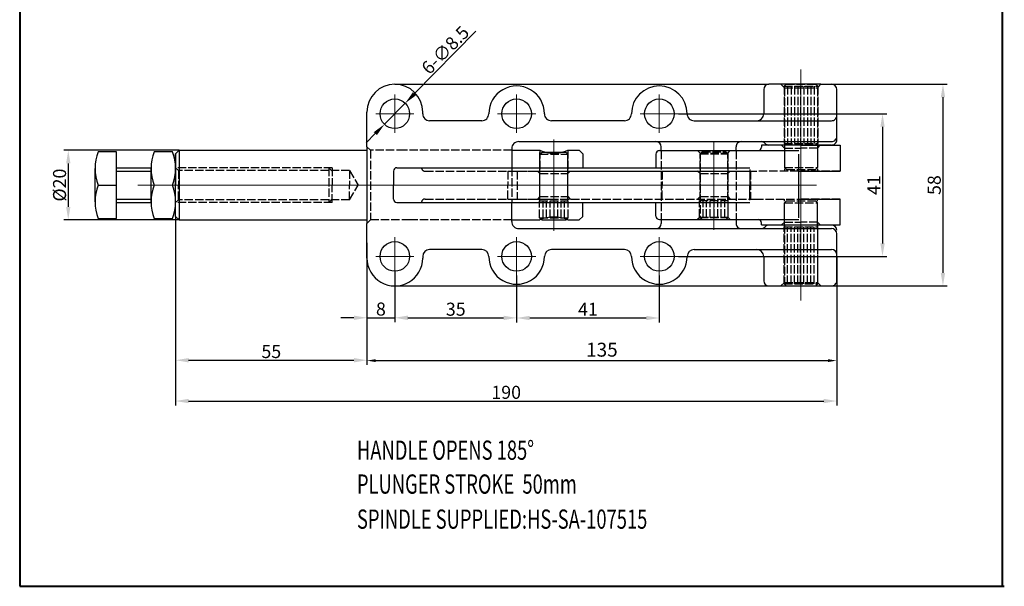
# Model space of a CAD drawing. Units: millimetres. Extents: x 9589 to 9872, y 536 to 856.
# Drawn here: x 9589 to 9872, y 536 to 699 of the extents above; entities that cross this region are included whole.
import ezdxf

# ---------------------------------------------------------------- set-up
doc = ezdxf.new("R2010")
doc.units = ezdxf.units.MM
doc.linetypes.add('ACAD_ISO02W100', pattern=[15, 12, -3])
doc.linetypes.add('CENTER', pattern=[50.8, 31.75, -6.35, 6.35, -6.35])
for name, color, linetype, lineweight in [('1L', 7, 'Continuous', 40), ('3L', 6, 'CENTER', 13), ('5L', 1, 'Continuous', 13)]:
    doc.layers.add(name, color=color, linetype=linetype, lineweight=lineweight)
doc.layers.add('2L', color=2, linetype='Continuous')
doc.layers.add('4L', color=5, linetype='ACAD_ISO02W100')
doc.styles.add('ROMANS', font='ROMANS', dxfattribs={"width": 0.7})
doc.dimstyles.new('ISO-25', dxfattribs={"dimtxt": 2.5, "dimasz": 2.5, "dimexe": 1.25, "dimexo": 0.625, "dimtad": 1, "dimtxsty": 'Standard', "dimcen": 2.5, "dimadec": 0, "dimazin": 0, "dimtfac": 1, "dimtmove": 0, "dimatfit": 3, "dimfxl": 1, "dimarcsym": 0})
doc.dimstyles.get("Standard").update_dxf_attribs({"dimtxt": 0.18, "dimasz": 0.18, "dimexe": 0.18, "dimexo": 0.0625, "dimgap": 0.09, "dimtad": 0, "dimtih": 1, "dimtoh": 1, "dimdec": 4, "dimzin": 0, "dimdsep": 46, "dimtxsty": 'Standard', "dimcen": 0.09, "dimadec": 0, "dimazin": 0, "dimtfac": 1, "dimtdec": 4, "dimtofl": 0, "dimtmove": 0, "dimatfit": 3, "dimfxl": 1, "dimtolj": 1, "dimtzin": 0, "dimarcsym": 0})
doc.dimstyles.new('STANDARD$0', dxfattribs={"dimtxt": 2.5, "dimasz": 2.5, "dimexe": 1.25, "dimexo": 0, "dimtad": 1, "dimdec": 1, "dimdsep": 46, "dimtxsty": 'Standard', "dimcen": 2.5, "dimclrd": 1, "dimclre": 256, "dimclrt": 3, "dimadec": 0, "dimazin": 0, "dimtfac": 1, "dimtdec": 1, "dimtmove": 1, "dimatfit": 3, "dimfxl": 1, "dimtolj": 1, "dimarcsym": 0})

# ---------------------------------------------------------------- blocks, each defined once
blk = doc.blocks.new('*D1')
at = {"layer": '5L', "lineweight": -2}
for p, q in [((9633.93, 642.23), (9633.93, 599.64)), ((9688.93, 630.23), (9688.93, 599.64))]:
    blk.add_line(p, q, dxfattribs=at)
at = {"layer": '5L', "color": 1, "lineweight": -2}
blk.add_line((9637.68, 600.89), (9685.18, 600.89), dxfattribs=at)
at = {"layer": '5L', "color": 1}
for points in [[(9637.68, 601.51), (9637.68, 600.26), (9633.93, 600.89)], [(9685.18, 601.51), (9685.18, 600.26), (9688.93, 600.89)]]:
    blk.add_solid(points, dxfattribs=at)
at = {"layer": 'Defpoints', "color": 0}
for p in [(9633.93, 642.23), (9688.93, 630.23), (9688.93, 600.89)]:
    blk.add_point(p, dxfattribs=at)
at = {"layer": '5L', "color": 3, "insert": (9661.43, 603.39), "char_height": 3.75, "attachment_point": 5}
blk.add_mtext('\\A1;55', dxfattribs=at)
blk = doc.blocks.new('*D2')
at = {"layer": '5L', "lineweight": -2}
for p, q in [((9688.93, 630.23), (9688.93, 611.85)), ((9696.93, 626.48), (9696.93, 611.85))]:
    blk.add_line(p, q, dxfattribs=at)
at = {"layer": '5L', "color": 1, "lineweight": -2}
for p, q in [((9685.18, 613.1), (9681.43, 613.1)), ((9688.93, 613.1), (9696.93, 613.1)), ((9700.68, 613.1), (9704.43, 613.1))]:
    blk.add_line(p, q, dxfattribs=at)
at = {"layer": '5L', "color": 1}
for points in [[(9685.18, 613.72), (9685.18, 612.47), (9688.93, 613.1)], [(9700.68, 613.72), (9700.68, 612.47), (9696.93, 613.1)]]:
    blk.add_solid(points, dxfattribs=at)
at = {"layer": 'Defpoints', "color": 0}
for p in [(9688.93, 630.23), (9696.93, 626.48), (9696.93, 613.1)]:
    blk.add_point(p, dxfattribs=at)
at = {"layer": '5L', "color": 3, "insert": (9692.93, 615.6), "char_height": 3.75, "attachment_point": 5}
blk.add_mtext('\\A1;8', dxfattribs=at)
blk = doc.blocks.new('*D3')
at = {"layer": '5L', "lineweight": -2}
for p, q in [((9696.93, 626.48), (9696.93, 611.81)), ((9731.93, 625.23), (9731.93, 611.81))]:
    blk.add_line(p, q, dxfattribs=at)
at = {"layer": '5L', "color": 1, "lineweight": -2}
blk.add_line((9700.68, 613.06), (9728.18, 613.06), dxfattribs=at)
at = {"layer": '5L', "color": 1}
for points in [[(9700.68, 613.69), (9700.68, 612.44), (9696.93, 613.06)], [(9728.18, 613.69), (9728.18, 612.44), (9731.93, 613.06)]]:
    blk.add_solid(points, dxfattribs=at)
at = {"layer": 'Defpoints', "color": 0}
for p in [(9696.93, 626.48), (9731.93, 625.23), (9731.93, 613.06)]:
    blk.add_point(p, dxfattribs=at)
at = {"layer": '5L', "color": 3, "insert": (9714.43, 615.56), "char_height": 3.75, "attachment_point": 5}
blk.add_mtext('\\A1;35', dxfattribs=at)
blk = doc.blocks.new('*D4')
at = {"layer": '5L', "lineweight": -2}
for p, q in [((9731.93, 625.23), (9731.93, 611.78)), ((9772.93, 625.23), (9772.93, 611.78))]:
    blk.add_line(p, q, dxfattribs=at)
at = {"layer": '5L', "color": 1, "lineweight": -2}
blk.add_line((9735.68, 613.03), (9769.18, 613.03), dxfattribs=at)
at = {"layer": '5L', "color": 1}
for points in [[(9735.68, 613.65), (9735.68, 612.4), (9731.93, 613.03)], [(9769.18, 613.65), (9769.18, 612.4), (9772.93, 613.03)]]:
    blk.add_solid(points, dxfattribs=at)
at = {"layer": 'Defpoints', "color": 0}
for p in [(9731.93, 625.23), (9772.93, 625.23), (9772.93, 613.03)]:
    blk.add_point(p, dxfattribs=at)
at = {"layer": '5L', "color": 3, "insert": (9752.43, 615.53), "char_height": 3.75, "attachment_point": 5}
blk.add_mtext('\\A1;41', dxfattribs=at)
blk = doc.blocks.new('*D5')
at = {"layer": '5L', "lineweight": -2}
for p, q in [((9633.93, 642.23), (9633.93, 587.91)), ((9823.93, 630.48), (9823.93, 587.91))]:
    blk.add_line(p, q, dxfattribs=at)
at = {"layer": '5L', "color": 1, "lineweight": -2}
blk.add_line((9637.68, 589.16), (9820.18, 589.16), dxfattribs=at)
at = {"layer": '5L', "color": 1}
for points in [[(9637.68, 589.79), (9637.68, 588.54), (9633.93, 589.16)], [(9820.18, 589.79), (9820.18, 588.54), (9823.93, 589.16)]]:
    blk.add_solid(points, dxfattribs=at)
at = {"layer": 'Defpoints', "color": 0}
for p in [(9633.93, 642.23), (9823.93, 630.48), (9823.93, 589.16)]:
    blk.add_point(p, dxfattribs=at)
at = {"layer": '5L', "color": 3, "insert": (9728.93, 591.66), "char_height": 3.75, "attachment_point": 5}
blk.add_mtext('\\A1;190', dxfattribs=at)
blk = doc.blocks.new('*D6')
at = {"layer": '5L', "lineweight": -2}
for p, q in [((9634.93, 661.23), (9601.83, 661.23)), ((9634.93, 641.23), (9601.83, 641.23))]:
    blk.add_line(p, q, dxfattribs=at)
at = {"layer": '5L', "color": 1, "lineweight": -2}
blk.add_line((9603.08, 657.48), (9603.08, 644.98), dxfattribs=at)
at = {"layer": '5L', "color": 1}
for points in [[(9602.46, 657.48), (9603.71, 657.48), (9603.08, 661.23)], [(9602.46, 644.98), (9603.71, 644.98), (9603.08, 641.23)]]:
    blk.add_solid(points, dxfattribs=at)
at = {"layer": 'Defpoints', "color": 0}
for p in [(9634.93, 661.23), (9603.08, 641.23), (9634.93, 641.23)]:
    blk.add_point(p, dxfattribs=at)
at = {"layer": '5L', "color": 3, "insert": (9600.58, 651.23), "char_height": 3.75, "attachment_point": 5, "rotation": 90}
blk.add_mtext('\\A1;%%c20', dxfattribs=at)
blk = doc.blocks.new('*D7')
at = {"layer": '5L', "lineweight": -2}
for p, q in [((9820.9, 680.23), (9855.69, 680.23)), ((9820.9, 622.23), (9855.69, 622.23))]:
    blk.add_line(p, q, dxfattribs=at)
at = {"layer": '5L', "color": 1, "lineweight": -2}
blk.add_line((9854.44, 676.48), (9854.44, 625.98), dxfattribs=at)
at = {"layer": '5L', "color": 1}
for points in [[(9853.82, 676.48), (9855.07, 676.48), (9854.44, 680.23)], [(9853.82, 625.98), (9855.07, 625.98), (9854.44, 622.23)]]:
    blk.add_solid(points, dxfattribs=at)
at = {"layer": 'Defpoints', "color": 0}
for p in [(9820.9, 680.23), (9820.9, 622.23), (9854.44, 622.23)]:
    blk.add_point(p, dxfattribs=at)
at = {"layer": '5L', "color": 3, "insert": (9851.94, 651.23), "char_height": 3.75, "attachment_point": 5, "rotation": 90}
blk.add_mtext('\\A1;58', dxfattribs=at)
blk = doc.blocks.new('*D8')
at = {"layer": '5L', "lineweight": -2}
for p, q in [((9778.43, 671.73), (9838.32, 671.73)), ((9778.43, 630.73), (9838.32, 630.73))]:
    blk.add_line(p, q, dxfattribs=at)
at = {"layer": '5L', "color": 1, "lineweight": -2}
blk.add_line((9837.07, 667.98), (9837.07, 634.48), dxfattribs=at)
at = {"layer": '5L', "color": 1}
for points in [[(9836.45, 667.98), (9837.7, 667.98), (9837.07, 671.73)], [(9836.45, 634.48), (9837.7, 634.48), (9837.07, 630.73)]]:
    blk.add_solid(points, dxfattribs=at)
at = {"layer": 'Defpoints', "color": 0}
for p in [(9778.43, 671.73), (9778.43, 630.73), (9837.07, 630.73)]:
    blk.add_point(p, dxfattribs=at)
at = {"layer": '5L', "color": 3, "insert": (9834.57, 651.23), "char_height": 3.75, "attachment_point": 5, "rotation": 90}
blk.add_mtext('\\A1;41', dxfattribs=at)
blk = doc.blocks.new('*D12')
at = {"layer": '5L', "color": 1, "lineweight": -2}
for p, q in [((9720.2, 695.45), (9702.53, 677.44)), ((9693.95, 668.7), (9699.9, 674.76)), ((9691.32, 666.02), (9688.7, 663.34))]:
    blk.add_line(p, q, dxfattribs=at)
at = {"layer": '5L', "color": 1}
for points in [[(9702.09, 677.88), (9702.98, 677), (9699.9, 674.76)], [(9690.88, 666.46), (9691.77, 665.58), (9693.95, 668.7)]]:
    blk.add_solid(points, dxfattribs=at)
at = {"layer": 'Defpoints', "color": 0}
for p in [(9699.9, 674.76), (9693.95, 668.7)]:
    blk.add_point(p, dxfattribs=at)
at = {"layer": '5L', "color": 3, "insert": (9711.42, 690.06), "char_height": 3.75, "attachment_point": 5, "rotation": 45.5384}
blk.add_mtext('\\A1;6-∅8.5', dxfattribs=at)
blk = doc.blocks.new('*D14')
at = {"color": 1, "lineweight": -2}
for p, q in [((9688.93, 634.61), (9688.93, 599.53)), ((9823.93, 611.77), (9823.93, 599.53)), ((9691.43, 600.78), (9821.43, 600.78))]:
    blk.add_line(p, q, dxfattribs=at)
at = {"color": 1}
for points in [[(9691.43, 601.19), (9691.43, 600.36), (9688.93, 600.78)], [(9821.43, 601.19), (9821.43, 600.36), (9823.93, 600.78)]]:
    blk.add_solid(points, dxfattribs=at)
at = {"layer": 'Defpoints', "color": 0}
for p in [(9688.93, 635.23), (9823.93, 612.39), (9823.93, 600.78)]:
    blk.add_point(p, dxfattribs=at)
at = {"color": 3, "insert": (9756.43, 603.4), "char_height": 4, "attachment_point": 5}
blk.add_mtext('135', dxfattribs=at)

msp = doc.modelspace()

# ---------------------------------------------------------------- linework, layer by layer
for p, q in [((9696.928, 680.231), (9804.428, 680.231)), ((9819.378, 680.231), (9804.428, 680.231)), ((9819.378, 680.231), (9822.428, 680.231)), ((9802.928, 678.731), (9802.928, 671.73)), ((9823.928, 664.23), (9823.928, 678.731)), ((9688.928, 671.731), (9688.928, 672.231)), ((9688.928, 662.231), (9688.928, 671.731)), ((9704.928, 671.731), (9704.928, 672.231)), ((9721.928, 669.731), (9706.928, 669.731)), ((9762.928, 669.73), (9741.928, 669.73)), ((9782.928, 669.73), (9822.428, 669.73)), ((9688.928, 662.231), (9688.928, 640.231)), ((9732.528, 663.731), (9822.428, 663.731)), ((9773.478, 661.131), (9773.478, 662.231)), ((9794.978, 661.131), (9794.978, 662.231)), ((9813.628, 662.681), (9802.328, 662.681)), ((9802.328, 662.681), (9802.328, 662.131)), ((9822.428, 662.73), (9804.428, 662.73)), ((9813.628, 662.681), (9824.928, 662.681)), ((9824.928, 662.681), (9824.928, 655.231)), ((9616.91, 660.831), (9611.704, 660.831)), ((9616.91, 641.631), (9616.91, 660.831)), ((9633.01, 660.831), (9627.804, 660.831)), ((9633.928, 660.231), (9633.928, 651.231)), ((9633.928, 642.231), (9633.928, 660.231)), ((9634.928, 661.231), (9688.928, 661.231)), ((9634.928, 661.231), (9634.928, 641.231)), ((9730.528, 661.731), (9730.528, 656.231)), ((9730.528, 661.231), (9738.628, 661.231)), ((9740.062, 660.731), (9745.194, 660.731)), ((9746.628, 661.231), (9749.928, 661.231)), ((9749.928, 661.231), (9750.928, 660.231)), ((9750.928, 660.231), (9750.928, 656.231)), ((9771.967, 660.131), (9771.967, 656.231)), ((9772.967, 661.131), (9813.044, 661.131)), ((9813.044, 641.789), (9813.044, 660.086)), ((9610.785, 646.431), (9610.785, 656.031)), ((9616.91, 656.231), (9626.885, 656.231)), ((9626.885, 646.231), (9626.885, 656.231)), ((9696.524, 655.231), (9696.524, 651.231)), ((9697.524, 656.231), (9798.941, 656.231)), ((9798.941, 655.674), (9798.941, 651.231)), ((9813.044, 655.231), (9824.928, 655.231)), ((9611.704, 651.231), (9616.91, 651.231)), ((9633.928, 642.231), (9633.928, 651.231)), ((9696.524, 647.231), (9696.524, 651.231)), ((9798.941, 646.914), (9798.941, 651.231)), ((9616.91, 646.231), (9626.885, 646.231)), ((9697.524, 646.231), (9798.941, 646.231)), ((9730.528, 640.731), (9730.528, 646.231)), ((9750.928, 642.231), (9750.928, 646.231)), ((9771.967, 642.331), (9771.967, 646.231)), ((9813.044, 647.231), (9824.928, 647.231)), ((9824.928, 639.781), (9824.928, 647.231)), ((9611.704, 641.631), (9616.91, 641.631)), ((9627.804, 641.631), (9633.01, 641.631)), ((9634.928, 641.231), (9688.928, 641.231)), ((9688.928, 630.23), (9688.928, 640.231)), ((9730.528, 641.231), (9738.628, 641.231)), ((9739.128, 641.231), (9746.128, 641.231)), ((9746.628, 641.231), (9749.928, 641.231)), ((9749.928, 641.231), (9750.928, 642.231)), ((9772.967, 641.331), (9813.044, 641.331)), ((9773.478, 641.331), (9773.478, 640.231)), ((9794.978, 641.331), (9794.978, 640.231)), ((9802.328, 639.781), (9802.328, 640.331)), ((9802.328, 639.781), (9824.928, 639.781)), ((9822.428, 639.73), (9804.428, 639.73)), ((9732.528, 638.731), (9796.478, 638.731)), ((9796.478, 638.731), (9822.428, 638.731)), ((9823.928, 623.731), (9823.928, 637.231)), ((9721.928, 632.73), (9706.928, 632.73)), ((9762.928, 632.73), (9741.928, 632.73)), ((9782.928, 632.73), (9822.428, 632.731)), ((9704.928, 630.731), (9704.928, 630.231)), ((9802.928, 630.73), (9802.928, 623.731)), ((9696.928, 622.231), (9804.428, 622.231)), ((9804.428, 622.231), (9819.378, 622.231)), ((9819.378, 622.231), (9822.428, 622.231))]:
    msp.add_line(p, q)
at = {"ltscale": 5}
for p, q in [((9633.928, 660.231), (9634.928, 661.231)), ((9633.928, 642.231), (9634.928, 641.231))]:
    msp.add_line(p, q, dxfattribs=at)
for centre in [(9696.928, 671.731), (9731.928, 671.731), (9772.928, 671.731), (9696.928, 630.731), (9731.928, 630.731), (9772.928, 630.731)]:
    msp.add_circle(centre, 4.25)
for centre, radius, start, end in [((9696.928, 672.231), 8, 0, 180), ((9731.928, 671.731), 8, 359.99988, 180), ((9772.928, 671.731), 8, 0, 180), ((9804.428, 678.731), 1.5, 90, 180), ((9822.428, 678.731), 1.5, 0, 90), ((9706.928, 671.731), 2, 179.99956, 270), ((9721.928, 671.731), 2, 269.99999, 0.00043), ((9741.928, 671.73), 2, 179.99956, 270), ((9762.928, 671.73), 2, 269.99999, 0.00046), ((9782.928, 671.73), 2, 179.99956, 270), ((9800.928, 671.73), 2, 270, 0.00001), ((9822.428, 671.231), 1.5, 270, 0.00001), ((9822.428, 665.231), 1.5, 269.99997, 0), ((9732.528, 661.731), 2, 89.99997, 180), ((9771.978, 662.231), 1.5, 0, 89.99997), ((9796.478, 662.231), 1.5, 89.99997, 180), ((9801.328, 662.131), 1, 270, 0), ((9802.192, 662.23), 1.5, 41.81011, 90), ((9804.428, 664.23), 1.5, 221.81088, 270), ((9822.428, 664.23), 1.5, 270, 0.00001), ((9623.783, 656.031), 12.998, 158.32859, 201.6714), ((9639.883, 656.031), 12.998, 158.32859, 201.6714), ((9620.931, 656.031), 12.998, 338.3286, 21.67141), ((9742.628, 670.396), 10, 246.42182, 293.57818), ((9772.967, 660.131), 1, 90, 180), ((9697.524, 655.231), 1, 90, 180), ((9623.783, 646.431), 12.998, 158.3286, 201.67141), ((9639.883, 646.431), 12.998, 158.3286, 201.67141), ((9620.931, 646.431), 12.998, 338.32859, 21.6714), ((9697.524, 647.231), 1, 180, 270), ((9772.967, 642.331), 1, 180, 270), ((9732.528, 640.731), 2, 180, 270.00003), ((9742.628, 632.065), 10, 66.42182, 113.57818), ((9771.978, 640.231), 1.5, 270.00003, 0), ((9796.478, 640.231), 1.5, 180, 270.00003), ((9801.328, 640.331), 1, 0, 90), ((9804.428, 638.231), 1.5, 90, 138.1891), ((9822.428, 638.231), 1.5, 0, 90), ((9802.192, 640.231), 1.5, 270, 318.18992), ((9822.428, 637.231), 1.5, 0.00012, 90.00003), ((9706.928, 630.73), 2, 90, 179.99956), ((9721.928, 630.73), 2, 0.00046, 90), ((9741.928, 630.73), 2, 90, 179.99956), ((9762.928, 630.73), 2, 0.00046, 90), ((9782.928, 630.73), 2, 90, 179.99956), ((9800.928, 630.73), 2, 0, 90), ((9822.428, 631.231), 1.5, 0.00012, 90.00007), ((9696.928, 630.231), 8, 180, 0.00001), ((9731.928, 630.731), 8, 180, 0.00001), ((9772.928, 630.731), 8, 180, 0.00001), ((9804.428, 623.731), 1.5, 180, 270), ((9822.428, 623.731), 1.5, 270, 0.00001)]:
    msp.add_arc(centre, radius, start, end)
at = {"layer": '1L', "linetype": 'ByBlock'}
for p, q in [((9589.126, 856.239), (9589.126, 535.9)), ((9871.563, 535.9), (9871.563, 856.239)), ((9589.126, 535.9), (9871.563, 535.9)), ((9602.076, 535.9), (9872.072, 535.9))]:
    msp.add_line(p, q, dxfattribs=at)
at = {"layer": '2L'}
for p, q in [((9616.91, 655.231), (9626.885, 655.231)), ((9616.91, 647.231), (9626.885, 647.231))]:
    msp.add_line(p, q, dxfattribs=at)
at = {"layer": '3L', "ltscale": 3}
for p, q in [((9813.628, 684.431), (9813.628, 655.431)), ((9696.928, 666.231), (9696.928, 677.231)), ((9731.928, 666.231), (9731.928, 677.231)), ((9772.928, 666.231), (9772.928, 677.231)), ((9691.428, 671.731), (9702.428, 671.731)), ((9726.428, 671.731), (9737.428, 671.731)), ((9767.428, 671.731), (9778.428, 671.731)), ((9742.628, 664.373), (9742.628, 638.088)), ((9742.628, 664.231), (9742.628, 638.731)), ((9788.628, 638.331), (9788.628, 663.831)), ((9742.628, 660.146), (9742.628, 642.666)), ((9788.628, 660.146), (9788.628, 642.666)), ((9756.423, 651.231), (9607.023, 651.231)), ((9631.255, 651.231), (9747.067, 651.231)), ((9778.537, 651.231), (9763.956, 651.231)), ((9816.647, 651.231), (9784.497, 651.231)), ((9813.628, 618.031), (9813.628, 647.031)), ((9696.928, 625.231), (9696.928, 636.231)), ((9731.928, 625.231), (9731.928, 636.231)), ((9772.928, 625.231), (9772.928, 636.231)), ((9691.428, 630.731), (9702.428, 630.731)), ((9726.428, 630.731), (9737.428, 630.731)), ((9767.428, 630.731), (9778.428, 630.731))]:
    msp.add_line(p, q, dxfattribs=at)
at = {"layer": '3L', "linetype": 'CENTER', "ltscale": 4}
for p, q in [((9813.628, 664.763), (9813.628, 655.231)), ((9788.628, 660.431), (9788.628, 640.609)), ((9691.127, 651.231), (9823.522, 651.231)), ((9813.628, 647.231), (9813.628, 638.369))]:
    msp.add_line(p, q, dxfattribs=at)
at = {"layer": '4L'}
for p, q in [((9807.878, 680.231), (9808.878, 679.231)), ((9818.378, 679.231), (9819.378, 680.231))]:
    msp.add_line(p, q, dxfattribs=at)
at = {"layer": '4L', "ltscale": 0.2}
for p, q in [((9809.378, 680.231), (9808.778, 679.631)), ((9808.778, 679.631), (9808.778, 663.231)), ((9808.778, 679.631), (9818.478, 679.631)), ((9808.878, 679.231), (9808.878, 662.73)), ((9808.878, 679.231), (9818.378, 679.231)), ((9809.378, 680.231), (9817.878, 680.231)), ((9809.778, 679.631), (9809.778, 663.231)), ((9810.778, 679.631), (9810.778, 663.231)), ((9811.778, 679.631), (9811.778, 663.231)), ((9812.778, 679.631), (9812.778, 663.231)), ((9813.478, 679.631), (9813.478, 663.231)), ((9814.478, 679.631), (9814.478, 663.231)), ((9815.478, 679.631), (9815.478, 663.231)), ((9816.478, 679.631), (9816.478, 663.231)), ((9817.478, 679.631), (9817.478, 663.231)), ((9817.878, 680.231), (9818.478, 679.631)), ((9818.378, 679.231), (9818.378, 662.73)), ((9818.478, 679.631), (9818.478, 663.231)), ((9688.928, 662.231), (9689.928, 661.231)), ((9808.878, 661.881), (9808.078, 662.681)), ((9808.778, 663.231), (9818.478, 663.231)), ((9808.878, 663.231), (9808.878, 656.331)), ((9818.378, 663.231), (9818.378, 656.331)), ((9818.378, 661.881), (9819.178, 662.681)), ((9689.928, 661.231), (9689.928, 641.231)), ((9699.769, 661.231), (9689.928, 661.231)), ((9730.528, 661.231), (9699.769, 661.231)), ((9738.628, 661.231), (9738.628, 655.231)), ((9738.628, 655.231), (9738.628, 661.231)), ((9738.628, 660.131), (9739.228, 660.731)), ((9738.628, 646.731), (9738.628, 660.131)), ((9738.628, 660.131), (9746.628, 660.131)), ((9739.228, 660.731), (9746.028, 660.731)), ((9746.628, 660.131), (9746.028, 660.731)), ((9746.628, 655.231), (9746.628, 661.231)), ((9746.628, 661.231), (9746.628, 655.231)), ((9746.628, 646.731), (9746.628, 660.131)), ((9773.478, 661.131), (9773.478, 641.331)), ((9784.628, 660.431), (9783.928, 661.131)), ((9784.628, 660.231), (9785.228, 660.831)), ((9784.628, 660.431), (9784.628, 642.031)), ((9784.628, 660.431), (9792.628, 660.431)), ((9784.628, 646.831), (9784.628, 660.231)), ((9784.628, 660.231), (9792.628, 660.231)), ((9785.228, 660.831), (9792.028, 660.831)), ((9785.228, 660.831), (9792.028, 660.831)), ((9792.628, 660.231), (9792.028, 660.831)), ((9792.628, 660.431), (9793.328, 661.131)), ((9792.628, 660.431), (9792.628, 642.031)), ((9792.628, 646.831), (9792.628, 660.231)), ((9794.978, 661.131), (9794.978, 641.331)), ((9808.878, 661.881), (9808.878, 655.231)), ((9808.878, 661.881), (9813.628, 661.881)), ((9818.378, 661.881), (9813.628, 661.881)), ((9818.378, 661.881), (9818.378, 655.231)), ((9678.928, 656.231), (9633.928, 656.231)), ((9633.928, 656.231), (9634.728, 655.431)), ((9683.928, 655.431), (9634.728, 655.431)), ((9634.728, 655.431), (9634.728, 651.231)), ((9677.928, 656.231), (9677.928, 646.231)), ((9678.928, 655.231), (9677.928, 656.231)), ((9678.928, 656.231), (9678.928, 651.231)), ((9683.928, 655.431), (9683.928, 651.231)), ((9683.928, 655.431), (9686.353, 651.231)), ((9704.603, 656.231), (9704.603, 656.231)), ((9705.603, 655.231), (9801.088, 655.231)), ((9729.428, 655.231), (9750.928, 655.231)), ((9729.428, 655.231), (9729.428, 651.231)), ((9730.528, 656.231), (9730.528, 646.231)), ((9732.128, 655.231), (9742.628, 655.231)), ((9732.128, 655.231), (9732.128, 647.231)), ((9738.628, 654.531), (9737.928, 655.231)), ((9738.628, 647.931), (9738.628, 654.531)), ((9738.628, 654.531), (9746.628, 654.531)), ((9742.628, 655.231), (9799.128, 655.231)), ((9746.628, 654.531), (9747.328, 655.231)), ((9746.628, 647.931), (9746.628, 654.531)), ((9773.756, 655.231), (9773.756, 651.231)), ((9784.628, 654.531), (9783.928, 655.231)), ((9784.628, 654.531), (9784.628, 647.931)), ((9784.628, 654.531), (9792.628, 654.531)), ((9792.628, 654.531), (9793.328, 655.231)), ((9792.628, 654.531), (9792.628, 647.931)), ((9799.128, 655.231), (9799.128, 647.231)), ((9824.928, 655.231), (9801.088, 655.231)), ((9808.878, 656.331), (9809.478, 655.731)), ((9808.878, 656.331), (9818.378, 656.331)), ((9809.478, 655.731), (9817.778, 655.731)), ((9818.378, 656.331), (9817.778, 655.731)), ((9634.728, 647.031), (9634.728, 651.231)), ((9678.928, 646.231), (9678.928, 651.231)), ((9683.928, 647.031), (9686.353, 651.231)), ((9683.928, 647.031), (9683.928, 651.231)), ((9729.428, 647.231), (9729.428, 651.231)), ((9773.756, 647.231), (9773.756, 651.231)), ((9633.928, 646.231), (9634.728, 647.031)), ((9678.928, 646.231), (9633.928, 646.231)), ((9683.928, 647.031), (9634.728, 647.031)), ((9678.928, 647.231), (9677.928, 646.231)), ((9704.603, 646.231), (9704.603, 646.231)), ((9705.603, 647.231), (9800.425, 647.231)), ((9729.428, 647.231), (9750.928, 647.231)), ((9732.128, 647.231), (9742.628, 647.231)), ((9738.628, 647.931), (9737.928, 647.231)), ((9738.528, 646.731), (9746.728, 646.731)), ((9738.528, 641.831), (9738.528, 646.731)), ((9738.628, 647.931), (9746.628, 647.931)), ((9739.528, 641.831), (9739.528, 646.731)), ((9740.528, 641.831), (9740.528, 646.731)), ((9741.528, 641.831), (9741.528, 646.731)), ((9742.728, 641.831), (9742.728, 646.731)), ((9743.728, 641.831), (9743.728, 646.731)), ((9744.728, 641.831), (9744.728, 646.731)), ((9745.728, 641.831), (9745.728, 646.731)), ((9746.628, 647.931), (9747.328, 647.231)), ((9746.728, 641.831), (9746.728, 646.731)), ((9784.628, 647.931), (9783.928, 647.231)), ((9784.528, 646.831), (9792.728, 646.831)), ((9784.528, 641.931), (9784.528, 646.831)), ((9784.628, 647.931), (9792.628, 647.931)), ((9785.528, 641.931), (9785.528, 646.831)), ((9786.528, 641.931), (9786.528, 646.831)), ((9787.528, 641.931), (9787.528, 646.831)), ((9788.728, 641.931), (9788.728, 646.831)), ((9789.728, 641.931), (9789.728, 646.831)), ((9790.728, 641.931), (9790.728, 646.831)), ((9791.728, 641.931), (9791.728, 646.831)), ((9792.628, 647.931), (9793.328, 647.231)), ((9792.728, 641.931), (9792.728, 646.831)), ((9800.425, 647.231), (9813.469, 647.231)), ((9808.878, 640.581), (9808.878, 647.231)), ((9808.878, 646.131), (9809.478, 646.731)), ((9808.878, 639.231), (9808.878, 646.131)), ((9808.878, 646.131), (9818.378, 646.131)), ((9809.478, 646.731), (9817.778, 646.731)), ((9824.928, 647.231), (9813.469, 647.231)), ((9818.378, 646.131), (9817.778, 646.731)), ((9818.378, 640.581), (9818.378, 647.231)), ((9818.378, 639.231), (9818.378, 646.131)), ((9688.928, 640.231), (9689.928, 641.231)), ((9701.298, 641.231), (9689.928, 641.231)), ((9730.528, 641.231), (9701.298, 641.231)), ((9738.528, 641.831), (9746.728, 641.831)), ((9739.128, 641.231), (9738.528, 641.831)), ((9746.128, 641.231), (9746.728, 641.831)), ((9784.628, 642.031), (9783.928, 641.331)), ((9784.528, 641.931), (9792.728, 641.931)), ((9785.128, 641.331), (9784.528, 641.931)), ((9784.628, 642.031), (9792.628, 642.031)), ((9785.128, 641.331), (9792.128, 641.331)), ((9792.128, 641.331), (9792.728, 641.931)), ((9792.628, 642.031), (9793.328, 641.331)), ((9808.878, 640.581), (9808.078, 639.781)), ((9808.878, 640.581), (9813.628, 640.581)), ((9808.878, 639.73), (9808.878, 623.231)), ((9818.378, 640.581), (9813.628, 640.581)), ((9818.378, 640.581), (9819.178, 639.781)), ((9818.378, 639.73), (9818.378, 623.231)), ((9808.778, 622.831), (9808.778, 639.231)), ((9808.778, 639.231), (9818.478, 639.231)), ((9809.778, 622.831), (9809.778, 639.231)), ((9810.778, 622.831), (9810.778, 639.231)), ((9811.778, 622.831), (9811.778, 639.231)), ((9812.778, 622.831), (9812.778, 639.231)), ((9813.478, 622.831), (9813.478, 639.231)), ((9814.478, 622.831), (9814.478, 639.231)), ((9815.478, 622.831), (9815.478, 639.231)), ((9816.478, 622.831), (9816.478, 639.231)), ((9817.478, 622.831), (9817.478, 639.231)), ((9818.478, 622.831), (9818.478, 639.231)), ((9807.878, 622.231), (9808.878, 623.231)), ((9808.778, 622.831), (9818.478, 622.831)), ((9809.378, 622.231), (9808.778, 622.831)), ((9808.878, 623.231), (9818.378, 623.231)), ((9817.878, 622.231), (9818.478, 622.831)), ((9818.378, 623.231), (9819.378, 622.231)), ((9809.378, 622.231), (9817.878, 622.231))]:
    msp.add_line(p, q, dxfattribs=at)
for centre, start, end in [((9705.603, 656.231), 180, 270), ((9705.603, 646.231), 90, 180)]:
    msp.add_arc(centre, 1, start, end, dxfattribs=at)
at = {"layer": '5L'}
for p, q in [((9740.062, 660.731), (9745.194, 660.731)), ((9813.628, 655.431), (9813.628, 647.031)), ((9813.628, 655.231), (9813.628, 647.231)), ((9813.044, 641.789), (9813.044, 641.789))]:
    msp.add_line(p, q, dxfattribs=at)

# ---------------------------------------------------------------- texts
at = {"layer": '1L', "style": 'ROMANS', "width": 0.7}
for s, p in [('HANDLE OPENS 185%%D', (9686.045, 572.275)), ('PLUNGER STROKE  50mm', (9686.045, 562.531)), ('SPINDLE SUPPLIED:HS-SA-107515', (9686.045, 552.45))]:
    msp.add_text(s, height=5.525, dxfattribs=at).set_placement(p)

# ---------------------------------------------------------------- dimensions: what is measured, and where the dimension line sits
dim = msp.add_linear_dim(base=(9823.928, 600.777), p1=(9688.928, 635.23), p2=(9823.928, 612.393), dimstyle='ISO-25', override={"dimtxt": 4, "dimclrd": 1, "dimclre": 1, "dimclrt": 3})
dim.commit()
dim.dimension.update_dxf_attribs({"geometry": '*D14', "text_midpoint": (9756.428, 603.402)})
at = {"layer": '5L'}
dim = msp.add_diameter_dim_2p(p1=(9693.951, 668.697), p2=(9699.905, 674.764), text='6-<>', dimstyle='Standard', override={"dimtxt": 3.75, "dimasz": 3.75, "dimexe": 1.25, "dimexo": 0, "dimgap": 0.625, "dimtad": 1, "dimtih": 0, "dimtoh": 0, "dimdec": 1, "dimzin": 8, "dimcen": 2.5, "dimclrd": 1, "dimclre": 256, "dimclrt": 3, "dimtdec": 1, "dimtofl": 1, "dimtmove": 1, "dimtzin": 8}, dxfattribs=at)
dim.commit()
dim.dimension.update_dxf_attribs({"geometry": '*D12', "text_midpoint": (9713.2, 688.312), "dimtype": 131})
for base, p1, p2, picture, middle in [((9854.443, 622.231), (9820.903, 680.231), (9820.903, 622.231), '*D7', (9851.943, 651.231)), ((9837.072, 630.731), (9778.428, 671.731), (9778.428, 630.731), '*D8', (9834.572, 651.231))]:
    dim = msp.add_linear_dim(base=base, p1=p1, p2=p2, angle=90, dimstyle='STANDARD$0', override={"dimtxt": 3.75, "dimasz": 3.75}, dxfattribs=at)
    dim.commit()
    dim.dimension.update_dxf_attribs({"geometry": picture, "text_midpoint": middle})
dim = msp.add_linear_dim(base=(9603.083, 641.231), p1=(9634.928, 661.231), p2=(9634.928, 641.231), angle=90, text='%%c<>', dimstyle='STANDARD$0', override={"dimtxt": 3.75, "dimasz": 3.75}, dxfattribs=at)
dim.commit()
dim.dimension.update_dxf_attribs({"geometry": '*D6', "text_midpoint": (9600.583, 651.231)})
for base, p1, p2, picture, middle in [((9688.928, 600.887), (9633.928, 642.231), (9688.928, 630.231), '*D1', (9661.428, 603.387)), ((9823.928, 589.16), (9633.928, 642.231), (9823.928, 630.481), '*D5', (9728.928, 591.66)), ((9696.928, 613.096), (9688.928, 630.231), (9696.928, 626.481), '*D2', (9692.928, 615.596)), ((9731.928, 613.064), (9696.928, 626.481), (9731.928, 625.231), '*D3', (9714.428, 615.564)), ((9772.928, 613.03), (9731.928, 625.231), (9772.928, 625.231), '*D4', (9752.428, 615.53))]:
    dim = msp.add_linear_dim(base=base, p1=p1, p2=p2, dimstyle='STANDARD$0', override={"dimtxt": 3.75, "dimasz": 3.75}, dxfattribs=at)
    dim.commit()
    dim.dimension.update_dxf_attribs({"geometry": picture, "text_midpoint": middle})

doc.saveas('drawing.dxf')
